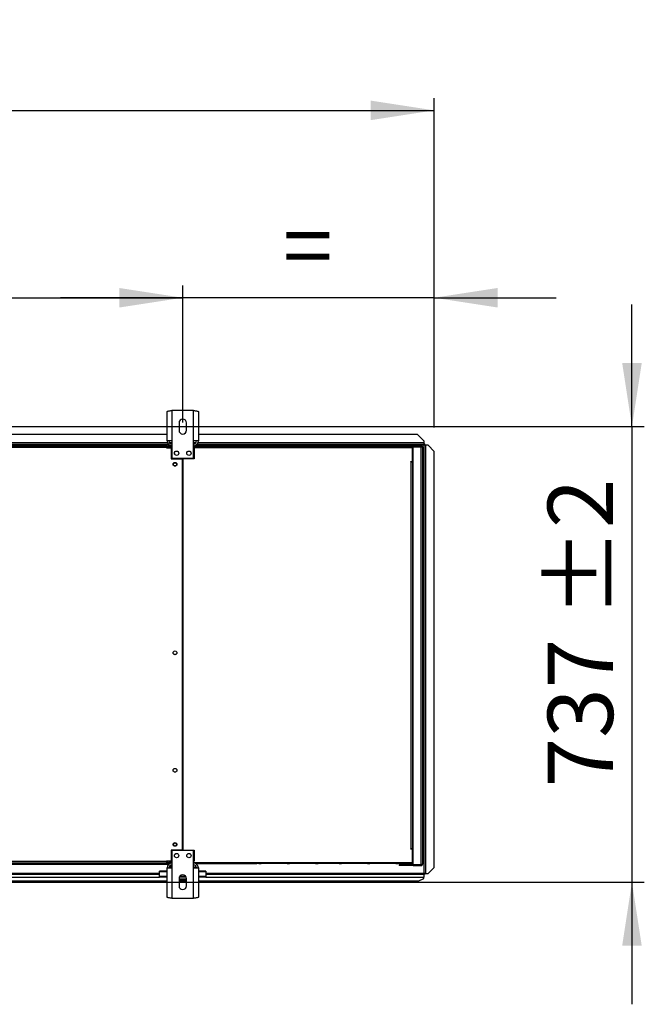
# Model space of a CAD drawing. Units: millimetres. Extents: x 5 to 414, y 3 to 291.
# Drawn here: x 210 to 260, y 81 to 160 of the extents above; entities that cross this region are included whole.
import ezdxf

# ---------------------------------------------------------------- set-up
doc = ezdxf.new("R2010")
doc.units = ezdxf.units.MM
doc.layers.add('GEOMETRY', color=7, linetype='Continuous')
doc.styles.add('SLDTEXTSTYLE0', font='TXT', dxfattribs={"width": 0.605})
doc.dimstyles.new('SLDDIMSTYLE0', dxfattribs={"dimtxt": 5.136637, "dimasz": 3.5, "dimexe": 0, "dimexo": 0.0625, "dimgap": 1.284159, "dimtad": 1, "dimdec": 0, "dimlfac": 20, "dimrnd": 1e-09, "dimzin": 12, "dimdsep": 46, "dimtxsty": 'SLDTEXTSTYLE0', "dimsah": 1, "dimcen": 0.09, "dimadec": 0, "dimazin": 3, "dimtol": 1, "dimtp": 10, "dimtm": 10, "dimtfac": 1, "dimtdec": 0, "dimtofl": 0, "dimtmove": 0, "dimatfit": 3, "dimfxl": 0, "dimfrac": 2, "dimtolj": 1, "dimarcsym": 0})
doc.dimstyles.new('SLDDIMSTYLE2', dxfattribs={"dimtxt": 5.136637, "dimasz": 3.5, "dimexe": 0, "dimexo": 0.0625, "dimgap": 1.284159, "dimtad": 1, "dimdec": 0, "dimlfac": 20, "dimrnd": 1e-09, "dimzin": 12, "dimdsep": 46, "dimtxsty": 'SLDTEXTSTYLE0', "dimsah": 1, "dimcen": 0.09, "dimadec": 0, "dimazin": 3, "dimtol": 1, "dimtp": 10, "dimtm": 10, "dimtfac": 1, "dimtdec": 0, "dimtmove": 0, "dimatfit": 0, "dimfxl": 0, "dimfrac": 2, "dimtolj": 1, "dimtzin": 12, "dimarcsym": 0})
doc.dimstyles.new('SLDDIMSTYLE3', dxfattribs={"dimtxt": 5.136637, "dimasz": 3.5, "dimexe": 0, "dimexo": 0.0625, "dimgap": 1.284159, "dimtad": 1, "dimdec": 0, "dimlfac": 20, "dimrnd": 1e-09, "dimzin": 12, "dimdsep": 46, "dimtxsty": 'SLDTEXTSTYLE0', "dimsah": 1, "dimcen": 0.09, "dimadec": 0, "dimazin": 3, "dimtol": 1, "dimtp": 2, "dimtm": 2, "dimtfac": 1, "dimtdec": 0, "dimtmove": 0, "dimatfit": 0, "dimfxl": 0, "dimfrac": 2, "dimtolj": 1, "dimarcsym": 0})
doc.dimstyles.new('SLDDIMSTYLE5', dxfattribs={"dimtxt": 5.136637, "dimasz": 3.5, "dimexe": 0, "dimexo": 0.0625, "dimgap": 1.284159, "dimtad": 1, "dimdec": 0, "dimlfac": 20, "dimrnd": 1e-09, "dimzin": 12, "dimdsep": 46, "dimtxsty": 'SLDTEXTSTYLE0', "dimsah": 1, "dimcen": 0.09, "dimadec": 0, "dimazin": 3, "dimtol": 1, "dimtp": 2, "dimtm": 2, "dimtfac": 1, "dimtdec": 0, "dimtofl": 0, "dimtmove": 0, "dimatfit": 3, "dimfxl": 0, "dimfrac": 2, "dimtolj": 1, "dimarcsym": 0})

# ---------------------------------------------------------------- blocks, each defined once
blk = doc.blocks.new('_D_4')
at = {"layer": 'GEOMETRY'}
for p, q in [((42.463, 127.407), (42.463, 153.963)), ((243.163, 127.305), (243.163, 153.963)), ((42.463, 152.963), (243.163, 152.963))]:
    blk.add_line(p, q, dxfattribs=at)
for points in [[(42.463, 152.963), (47.6, 152.173), (47.6, 153.754)], [(243.163, 152.963), (238.027, 153.754), (238.027, 152.173)]]:
    blk.add_solid(points, dxfattribs=at)
at = {"layer": 'GEOMETRY', "char_height": 5.2917, "attachment_point": 1, "style": 'SLDTEXTSTYLE0'}
for s, insert in [('±10', (145.802, 159.785)), ('4014', (128.139, 159.785))]:
    blk.add_mtext(s, dxfattribs=dict(at, insert=insert))
blk = doc.blocks.new('_D_6')
at = {"layer": 'GEOMETRY'}
for p, q in [((222.813, 127.721), (222.813, 138.807)), ((243.163, 127.305), (243.163, 138.807)), ((222.813, 137.807), (212.935, 137.807)), ((243.163, 137.807), (222.813, 137.807)), ((243.163, 137.807), (253.042, 137.807))]:
    blk.add_line(p, q, dxfattribs=at)
for points in [[(222.813, 137.807), (217.677, 138.597), (217.677, 137.017)], [(243.163, 137.807), (248.3, 137.017), (248.3, 138.597)]]:
    blk.add_solid(points, dxfattribs=at)
at = {"layer": 'GEOMETRY', "insert": (230.931, 144.628), "char_height": 5.292, "attachment_point": 1, "style": 'SLDTEXTSTYLE0'}
blk.add_mtext('=', dxfattribs=at)
blk = doc.blocks.new('_D_7')
at = {"layer": 'GEOMETRY'}
for p, q in [((259.163, 127.385), (259.163, 137.263)), ((63.176, 127.385), (260.163, 127.385)), ((259.163, 127.385), (259.163, 90.535)), ((64.183, 90.535), (260.163, 90.535)), ((259.163, 90.535), (259.163, 80.657))]:
    blk.add_line(p, q, dxfattribs=at)
for points in [[(259.163, 127.385), (259.954, 132.521), (258.373, 132.521)], [(259.163, 90.535), (258.373, 85.399), (259.954, 85.399)]]:
    blk.add_solid(points, dxfattribs=at)
at = {"layer": 'GEOMETRY', "char_height": 5.2917, "attachment_point": 1, "rotation": 90, "style": 'SLDTEXTSTYLE0'}
for s, insert in [('±2', (252.342, 111.949)), ('737', (252.342, 98.205))]:
    blk.add_mtext(s, dxfattribs=dict(at, insert=insert))
blk = doc.blocks.new('_D_13')
at = {"layer": 'GEOMETRY'}
for p, q in [((142.813, 128.685), (142.813, 138.807)), ((222.813, 128.685), (222.813, 138.807)), ((142.813, 137.807), (222.813, 137.807))]:
    blk.add_line(p, q, dxfattribs=at)
for points in [[(142.813, 137.807), (147.95, 137.017), (147.95, 138.597)], [(222.813, 137.807), (217.677, 138.597), (217.677, 137.017)]]:
    blk.add_solid(points, dxfattribs=at)
at = {"layer": 'GEOMETRY', "char_height": 5.2917, "attachment_point": 1, "style": 'SLDTEXTSTYLE0'}
for s, insert in [('±2', (187.762, 144.628)), ('1600', (170.099, 144.628))]:
    blk.add_mtext(s, dxfattribs=dict(at, insert=insert))

msp = doc.modelspace()

# ---------------------------------------------------------------- linework, layer by layer
at = {"color": 7, "linetype": 'Continuous', "lineweight": 25}
for p, q in [((221.548, 126.225), (221.548, 128.608)), ((221.938, 128.685), (221.938, 126.225)), ((223.688, 128.685), (221.938, 128.685)), ((223.688, 126.225), (223.688, 128.685)), ((224.078, 128.608), (224.078, 126.225)), ((222.513, 127.685), (222.513, 127.085)), ((223.113, 127.085), (223.113, 127.685)), ((221.548, 126.735), (144.078, 126.735)), ((241.813, 126.735), (224.078, 126.735)), ((242.313, 126.235), (241.813, 126.735)), ((221.677, 125.935), (143.95, 125.935)), ((144.113, 125.835), (221.513, 125.835)), ((221.513, 125.835), (221.513, 125.685)), ((221.938, 126.225), (221.548, 126.225)), ((221.763, 125.835), (221.763, 125.735)), ((221.763, 125.835), (221.938, 125.835)), ((221.938, 126.225), (221.938, 124.835)), ((223.688, 124.835), (223.688, 126.225)), ((224.078, 126.225), (223.688, 126.225)), ((223.688, 125.835), (224.063, 125.835)), ((223.88, 125.885), (224.063, 125.885)), ((242.313, 125.935), (223.95, 125.935)), ((224.063, 125.885), (224.063, 125.785)), ((224.063, 125.885), (228.813, 125.885)), ((228.963, 125.885), (228.813, 125.885)), ((228.963, 125.885), (229.163, 125.885)), ((231.263, 125.885), (229.163, 125.885)), ((231.263, 125.885), (231.463, 125.885)), ((233.563, 125.885), (231.463, 125.885)), ((233.563, 125.885), (233.763, 125.885)), ((235.463, 125.885), (233.763, 125.885)), ((235.463, 125.885), (235.663, 125.885)), ((237.763, 125.885), (235.663, 125.885)), ((237.763, 125.885), (237.963, 125.885)), ((240.063, 125.885), (237.963, 125.885)), ((240.063, 125.885), (240.263, 125.885)), ((240.413, 125.885), (240.263, 125.885)), ((240.413, 125.885), (241.293, 125.885)), ((241.379, 125.835), (241.463, 125.835)), ((241.463, 125.835), (241.463, 125.785)), ((242.113, 125.835), (241.463, 125.835)), ((242.113, 125.785), (242.113, 125.835)), ((242.313, 126.235), (242.313, 126.06)), ((242.313, 126.06), (242.313, 125.935)), ((242.36, 126.01), (242.313, 126.01)), ((242.36, 125.935), (242.313, 125.935)), ((242.313, 125.883), (242.313, 91.233)), ((242.36, 126.01), (242.36, 125.935)), ((242.36, 125.935), (242.36, 125.935)), ((242.438, 125.932), (242.363, 125.932)), ((242.363, 125.932), (242.363, 125.879)), ((242.363, 91.233), (242.363, 125.879)), ((242.438, 125.932), (242.438, 125.882)), ((242.488, 91.233), (242.488, 125.883)), ((242.663, 125.883), (242.488, 125.883)), ((243.163, 125.383), (242.663, 125.883)), ((221.513, 125.685), (144.113, 125.685)), ((221.513, 125.685), (221.513, 125.675)), ((221.513, 125.675), (221.888, 125.675)), ((221.763, 125.735), (221.938, 125.735)), ((221.938, 125.7), (221.763, 125.7)), ((221.888, 125.675), (221.888, 124.785)), ((223.688, 125.785), (224.063, 125.785)), ((223.688, 125.685), (241.34, 125.685)), ((223.738, 125.785), (223.738, 124.785)), ((241.393, 125.785), (223.738, 125.785)), ((224.063, 125.785), (241.34, 125.785)), ((241.34, 125.785), (241.34, 125.685)), ((241.393, 125.785), (241.463, 125.785)), ((241.393, 124.56), (241.393, 125.785)), ((241.393, 125.735), (241.443, 125.735)), ((241.404, 125.698), (241.393, 125.701)), ((241.393, 125.661), (241.404, 125.698)), ((241.443, 125.735), (241.443, 125.785)), ((241.443, 124.685), (241.443, 125.735)), ((242.113, 125.785), (241.463, 125.785)), ((241.463, 125.75), (242.113, 125.75)), ((241.463, 91.971), (241.463, 125.75)), ((242.138, 125.782), (241.545, 125.782)), ((242.113, 91.971), (242.113, 125.75)), ((242.138, 125.748), (242.138, 125.782)), ((242.213, 125.735), (242.213, 91.985)), ((243.163, 91.732), (243.163, 125.383)), ((221.888, 124.785), (222.801, 124.785)), ((221.938, 124.835), (223.688, 124.835)), ((222.801, 93.135), (222.801, 124.785)), ((222.826, 124.785), (222.826, 93.135)), ((223.738, 124.785), (222.826, 124.785)), ((241.268, 124.56), (241.393, 124.56)), ((241.268, 124.535), (241.268, 124.56)), ((241.293, 124.535), (241.268, 124.535)), ((241.293, 93.235), (241.293, 124.535)), ((241.293, 124.535), (241.393, 124.535)), ((241.443, 124.685), (241.393, 124.685)), ((241.393, 124.535), (241.393, 93.235)), ((241.393, 124.385), (241.463, 124.385)), ((241.443, 124.385), (241.443, 124.685)), ((222.826, 122.285), (222.801, 122.285)), ((222.801, 121.786), (222.826, 121.786)), ((222.826, 119.785), (222.801, 119.785)), ((222.801, 119.286), (222.826, 119.286)), ((222.826, 117.285), (222.801, 117.285)), ((222.801, 116.786), (222.826, 116.786)), ((222.826, 114.785), (222.801, 114.785)), ((222.801, 114.286), (222.826, 114.286)), ((222.826, 112.285), (222.801, 112.285)), ((222.801, 111.786), (222.826, 111.786)), ((222.826, 109.785), (222.801, 109.785)), ((222.801, 109.286), (222.826, 109.286)), ((241.268, 93.235), (241.293, 93.235)), ((241.268, 93.21), (241.268, 93.235)), ((241.393, 93.21), (241.268, 93.21)), ((241.393, 93.235), (241.293, 93.235)), ((241.463, 93.335), (241.393, 93.335)), ((241.393, 93.235), (241.443, 93.235)), ((241.393, 93.21), (241.393, 93.235)), ((241.393, 92.135), (241.393, 93.21)), ((241.443, 93.235), (241.443, 93.335)), ((241.443, 92.185), (241.443, 93.235)), ((221.888, 93.135), (221.888, 92.245)), ((222.801, 93.135), (221.888, 93.135)), ((221.938, 93.085), (221.938, 91.695)), ((223.688, 93.085), (221.938, 93.085)), ((222.826, 93.135), (223.738, 93.135)), ((223.688, 91.695), (223.688, 93.085)), ((223.738, 93.135), (223.738, 92.235)), ((144.113, 92.235), (221.513, 92.235)), ((221.513, 92.085), (144.113, 92.085)), ((147.446, 91.985), (218.181, 91.985)), ((218.181, 92.085), (218.181, 91.985)), ((218.196, 91.985), (218.196, 92.085)), ((218.196, 91.985), (221.563, 91.985)), ((221.888, 92.245), (221.513, 92.245)), ((221.513, 92.245), (221.513, 92.235)), ((221.513, 92.235), (221.513, 92.085)), ((221.572, 92.235), (221.513, 92.235)), ((221.573, 92.23), (221.513, 92.23)), ((221.513, 92.085), (221.563, 92.085)), ((221.548, 89.312), (221.548, 91.695)), ((221.548, 91.695), (221.938, 91.695)), ((221.563, 92.085), (221.563, 91.985)), ((221.563, 92.085), (221.763, 92.085)), ((221.563, 91.985), (221.678, 91.985)), ((221.69, 92.23), (221.682, 92.23)), ((221.938, 92.221), (221.763, 92.221)), ((221.763, 92.214), (221.763, 92.22)), ((221.763, 92.22), (221.938, 92.22)), ((221.938, 92.214), (221.763, 92.214)), ((221.763, 92.085), (221.763, 92.185)), ((221.763, 92.185), (221.938, 92.185)), ((221.938, 92.085), (221.763, 92.085)), ((221.813, 91.9), (221.813, 91.725)), ((221.813, 91.725), (221.813, 91.695)), ((221.938, 91.695), (221.938, 89.235)), ((223.688, 92.235), (223.738, 92.235)), ((223.688, 92.135), (224.063, 92.135)), ((224.063, 92.085), (223.688, 92.085)), ((223.688, 89.235), (223.688, 91.695)), ((223.688, 91.695), (224.078, 91.695)), ((223.813, 91.9), (223.813, 91.725)), ((223.813, 91.725), (223.813, 91.695)), ((223.88, 92.035), (224.063, 92.035)), ((224.063, 92.135), (241.34, 92.135)), ((224.063, 92.035), (224.063, 92.135)), ((224.063, 92.035), (228.813, 92.035)), ((224.078, 91.695), (224.078, 89.312)), ((228.963, 92.035), (228.813, 92.035)), ((228.963, 92.035), (229.163, 92.035)), ((231.263, 92.035), (229.163, 92.035)), ((231.263, 92.035), (231.463, 92.035)), ((233.563, 92.035), (231.463, 92.035)), ((233.563, 92.035), (233.763, 92.035)), ((235.463, 92.035), (233.763, 92.035)), ((235.463, 92.035), (235.663, 92.035)), ((237.763, 92.035), (235.663, 92.035)), ((237.763, 92.035), (237.963, 92.035)), ((240.063, 92.035), (237.963, 92.035)), ((240.063, 92.035), (240.263, 92.035)), ((240.413, 92.035), (240.263, 92.035)), ((240.338, 91.935), (240.338, 91.885)), ((240.538, 91.935), (240.338, 91.935)), ((240.538, 91.885), (240.338, 91.885)), ((240.413, 92.035), (241.293, 92.035)), ((240.538, 91.935), (240.538, 91.885)), ((241.313, 91.935), (240.538, 91.935)), ((241.313, 91.885), (240.538, 91.885)), ((241.313, 91.935), (241.313, 91.885)), ((241.463, 91.935), (241.313, 91.935)), ((241.463, 91.885), (241.313, 91.885)), ((241.34, 92.135), (241.393, 92.135)), ((241.393, 92.26), (241.404, 92.222)), ((241.404, 92.222), (241.393, 92.219)), ((241.443, 92.185), (241.393, 92.185)), ((241.393, 92.135), (241.393, 92.085)), ((241.393, 92.085), (241.443, 92.085)), ((241.443, 92.085), (241.443, 92.185)), ((241.463, 91.971), (242.113, 91.971)), ((241.463, 91.885), (241.463, 91.935)), ((241.463, 91.935), (242.113, 91.935)), ((241.463, 91.885), (242.113, 91.885)), ((242.138, 91.939), (241.545, 91.939)), ((242.113, 91.935), (242.113, 91.885)), ((242.138, 91.973), (242.138, 91.939)), ((242.663, 91.233), (243.163, 91.732)), ((243.163, 91.73), (242.663, 91.23)), ((243.163, 91.732), (243.163, 91.73)), ((207.395, 91.185), (220.938, 91.185)), ((220.938, 91.378), (220.938, 91.437)), ((221.548, 91.437), (220.938, 91.437)), ((220.938, 91.005), (220.938, 91.378)), ((221.548, 91.005), (220.938, 91.005)), ((220.938, 90.928), (220.938, 91.005)), ((221.548, 90.928), (220.938, 90.928)), ((222.513, 90.835), (222.513, 90.235)), ((223.099, 90.928), (222.528, 90.928)), ((223.061, 91.005), (222.566, 91.005)), ((223.113, 90.235), (223.113, 90.835)), ((224.688, 91.437), (224.078, 91.437)), ((224.688, 91.005), (224.078, 91.005)), ((224.688, 90.928), (224.078, 90.928)), ((224.688, 91.437), (224.688, 91.378)), ((224.688, 91.378), (224.688, 91.005)), ((224.688, 91.185), (242.313, 91.185)), ((224.688, 90.928), (224.688, 91.005)), ((241.913, 90.635), (242.313, 90.835)), ((242.313, 91.185), (242.313, 90.952)), ((242.36, 91.185), (242.313, 91.185)), ((242.36, 91.11), (242.313, 91.11)), ((242.313, 90.835), (242.313, 90.952)), ((242.36, 91.11), (242.36, 91.185)), ((242.408, 91.233), (242.363, 91.233)), ((242.363, 91.189), (242.363, 91.233)), ((242.438, 91.189), (242.363, 91.189)), ((242.438, 91.189), (242.438, 91.233)), ((242.488, 91.233), (242.663, 91.233)), ((242.488, 91.23), (242.488, 91.233)), ((242.488, 91.23), (242.663, 91.23)), ((242.663, 91.23), (242.663, 91.233)), ((206.798, 90.635), (221.548, 90.635)), ((223.113, 90.785), (222.513, 90.785)), ((223.113, 90.685), (222.513, 90.685)), ((222.513, 90.635), (223.113, 90.635)), ((224.078, 90.635), (241.913, 90.635)), ((221.938, 89.235), (223.688, 89.235))]:
    msp.add_line(p, q, dxfattribs=at)
at = {"color": 8, "linetype": 'Continuous', "lineweight": 25}
for p, q in [((221.585, 126.06), (144.042, 126.06)), ((221.751, 125.883), (177.038, 125.883)), ((221.938, 126.06), (221.764, 126.06)), ((223.863, 126.06), (223.688, 126.06)), ((242.313, 126.06), (224.042, 126.06)), ((242.313, 125.883), (241.316, 125.883)), ((221.763, 125.7), (221.763, 125.675)), ((241.326, 124.56), (241.326, 124.535)), ((221.763, 92.245), (221.763, 92.221)), ((221.763, 92.22), (221.763, 92.221)), ((221.938, 91.725), (221.813, 91.725)), ((223.813, 91.725), (223.688, 91.725)), ((207.108, 90.952), (220.938, 90.952)), ((220.938, 91.233), (207.461, 91.233)), ((221.548, 91.378), (220.938, 91.378)), ((224.688, 91.378), (224.078, 91.378)), ((242.313, 91.233), (224.688, 91.233)), ((224.688, 90.952), (242.313, 90.952))]:
    msp.add_line(p, q, dxfattribs=at)
at = {"color": 7, "linetype": 'Continuous', "lineweight": 25, "flags": 128}
msp.add_lwpolyline([(222.139, 125.228), (222.141, 125.206), (222.143, 125.196)], dxfattribs=at)
at = {"color": 7, "linetype": 'Continuous', "lineweight": 25}
for centre, radius in [((222.313, 125.235), 0.175), ((223.313, 125.235), 0.175), ((222.188, 124.335), 0.15), ((222.188, 124.335), 0.125), ((222.188, 109.085), 0.15), ((222.188, 99.585), 0.15), ((222.188, 93.585), 0.15), ((222.188, 93.585), 0.125), ((222.313, 92.685), 0.175), ((223.313, 92.685), 0.175)]:
    msp.add_circle(centre, radius, dxfattribs=at)
for centre, radius, start, end in [((222.813, 127.685), 0.3, 0, 180), ((222.813, 127.085), 0.3, 180, 0), ((221.938, 126.225), 0.39, 180, 267.09841), ((221.938, 126.225), 0.24, 180, 270), ((223.688, 126.225), 0.24, 270, 0), ((223.688, 126.225), 0.39, 272.90159, 0), ((242.457, 124.917), 0.967, 88.14918, 95.56806), ((241.563, 125.735), 0.1, 150, 171.57894), ((241.563, 125.735), 0.05, 90, 162.96875), ((222.188, 108.835), 0.125, 62.87318, 117.12682), ((222.189, 92.928), 0.125, 268.14385, 326.25088), ((223.438, 92.928), 0.125, 213.7491, 271.85617), ((221.938, 91.695), 0.39, 90, 180), ((221.938, 91.695), 0.24, 90, 180), ((223.688, 91.695), 0.39, 0, 90), ((223.688, 91.695), 0.24, 0, 90), ((241.563, 91.985), 0.1, 188.42106, 210), ((241.563, 91.985), 0.05, 197.03125, 270), ((222.813, 90.835), 0.3, 0, 180), ((222.813, 90.235), 0.3, 180, 0)]:
    msp.add_arc(centre, radius, start, end, dxfattribs=at)
for points, knots in [([(221.548, 128.608), (221.553, 128.614), (221.562, 128.625), (221.63, 128.641), (221.73, 128.658), (221.84, 128.672), (221.911, 128.681), (221.938, 128.685)], [0, 0, 0, 0, 0.216358, 0.432723, 0.649088, 0.865454, 1, 1, 1, 1]), ([(223.688, 128.685), (223.733, 128.679), (223.821, 128.668), (223.939, 128.652), (224.027, 128.635), (224.072, 128.621), (224.077, 128.612), (224.078, 128.608)], [0, 0, 0, 0, 0.216358, 0.432723, 0.649088, 0.865454, 1, 1, 1, 1]), ([(221.763, 125.835), (221.74, 125.833), (221.695, 125.828), (221.634, 125.792), (221.588, 125.74), (221.574, 125.697), (221.568, 125.675)], [0, 0, 0, 0, 0.25162, 0.503257, 0.754894, 1, 1, 1, 1]), ([(241.34, 125.785), (241.339, 125.796), (241.338, 125.818), (241.332, 125.846), (241.322, 125.868), (241.308, 125.883), (241.298, 125.884), (241.293, 125.885)], [0, 0, 0, 0, 0.194912, 0.389917, 0.588359, 0.795828, 1, 1, 1, 1]), ([(241.293, 125.885), (241.306, 125.884), (241.329, 125.881), (241.356, 125.865), (241.373, 125.847), (241.385, 125.828), (241.392, 125.808), (241.393, 125.793), (241.393, 125.785)], [0, 0, 0, 0, 0.257339, 0.468763, 0.59931, 0.730858, 0.864175, 1, 1, 1, 1]), ([(242.313, 125.883), (242.32, 125.89), (242.331, 125.903), (242.345, 125.921), (242.354, 125.93), (242.358, 125.934), (242.359, 125.935), (242.36, 125.935)], [0, 0, 0, 0, 0.300358, 0.563792, 0.794546, 0.900076, 1, 1, 1, 1]), ([(242.363, 125.932), (242.363, 125.93), (242.362, 125.926), (242.352, 125.919), (242.339, 125.906), (242.325, 125.893), (242.316, 125.885), (242.313, 125.883)], [0, 0, 0, 0, 0.197924, 0.395776, 0.593848, 0.893013, 1, 1, 1, 1]), ([(221.652, 125.675), (221.655, 125.676), (221.675, 125.682), (221.715, 125.69), (221.751, 125.697), (221.763, 125.7)], [0, 0, 0, 0, 0.102539, 0.677189, 1, 1, 1, 1]), ([(221.763, 125.735), (221.751, 125.734), (221.727, 125.731), (221.696, 125.711), (221.678, 125.693), (221.675, 125.681), (221.674, 125.681)], [0, 0, 0, 0, 0.33248, 0.66496, 0.997309, 1, 1, 1, 1]), ([(241.338, 125.807), (241.338, 125.807), (241.34, 125.804), (241.343, 125.796), (241.343, 125.789), (241.343, 125.785)], [0, 0, 0, 0, 0.040111, 0.5205199, 1, 1, 1, 1]), ([(221.57, 92.245), (221.572, 92.236), (221.576, 92.204), (221.607, 92.156), (221.659, 92.11), (221.715, 92.088), (221.751, 92.086), (221.763, 92.085)], [0, 0, 0, 0, 0.102712, 0.354635, 0.606559, 0.858482, 1, 1, 1, 1]), ([(221.763, 92.221), (221.74, 92.225), (221.7, 92.234), (221.666, 92.242), (221.652, 92.245)], [0, 0, 0, 0, 0.575212, 1, 1, 1, 1]), ([(221.676, 92.239), (221.68, 92.232), (221.69, 92.214), (221.717, 92.195), (221.744, 92.186), (221.76, 92.185), (221.763, 92.185)], [0, 0, 0, 0, 0.226744, 0.562383, 0.898021, 1, 1, 1, 1]), ([(241.34, 92.135), (241.339, 92.125), (241.338, 92.103), (241.332, 92.074), (241.322, 92.052), (241.308, 92.038), (241.298, 92.036), (241.293, 92.035)], [0, 0, 0, 0, 0.194912, 0.389917, 0.588359, 0.795828, 1, 1, 1, 1]), ([(241.293, 92.035), (241.306, 92.037), (241.329, 92.039), (241.356, 92.056), (241.373, 92.074), (241.385, 92.092), (241.392, 92.113), (241.393, 92.128), (241.393, 92.135)], [0, 0, 0, 0, 0.257339, 0.468763, 0.59931, 0.730858, 0.864175, 1, 1, 1, 1]), ([(241.338, 92.113), (241.338, 92.113), (241.34, 92.117), (241.343, 92.124), (241.343, 92.132), (241.343, 92.135)], [0, 0, 0, 0, 0.040111, 0.52052, 1, 1, 1, 1]), ([(242.313, 91.233), (242.321, 91.226), (242.334, 91.214), (242.35, 91.2), (242.359, 91.192), (242.363, 91.189), (242.363, 91.189), (242.363, 91.189)], [0, 0, 0, 0, 0.3158777, 0.5834666, 0.8081248, 0.9075302, 1, 1, 1, 1]), ([(242.36, 91.185), (242.359, 91.186), (242.357, 91.187), (242.35, 91.193), (242.339, 91.205), (242.326, 91.22), (242.317, 91.229), (242.313, 91.233)], [0, 0, 0, 0, 0.163474, 0.325882, 0.554924, 0.842625, 1, 1, 1, 1]), ([(242.408, 91.233), (242.411, 91.233), (242.417, 91.233), (242.429, 91.232), (242.443, 91.232), (242.453, 91.232), (242.458, 91.232)], [0, 0, 0, 0, 0.284941, 0.546163, 0.784307, 1, 1, 1, 1]), ([(242.488, 91.23), (242.482, 91.231), (242.469, 91.231), (242.46, 91.232), (242.455, 91.232)], [0, 0, 0, 0, 0.537867, 1, 1, 1, 1]), ([(221.938, 89.235), (221.894, 89.241), (221.806, 89.252), (221.688, 89.268), (221.6, 89.285), (221.555, 89.299), (221.55, 89.308), (221.548, 89.312)], [0, 0, 0, 0, 0.216358, 0.432723, 0.649088, 0.865454, 1, 1, 1, 1]), ([(224.078, 89.312), (224.074, 89.306), (224.065, 89.295), (223.997, 89.279), (223.897, 89.262), (223.787, 89.248), (223.716, 89.239), (223.688, 89.235)], [0, 0, 0, 0, 0.216358, 0.432723, 0.649088, 0.865454, 1, 1, 1, 1])]:
    msp.add_open_spline(points, degree=3, knots=knots, dxfattribs=at)
for points in [[(242.213, 125.735), (242.212, 125.748), (242.209, 125.775), (242.186, 125.808), (242.153, 125.831), (242.127, 125.834), (242.113, 125.835)], [(242.163, 125.735), (242.163, 125.742), (242.161, 125.755), (242.15, 125.771), (242.133, 125.783), (242.12, 125.785), (242.113, 125.785)], [(242.113, 125.75), (242.127, 125.749), (242.153, 125.746), (242.186, 125.743), (242.209, 125.739), (242.212, 125.736), (242.213, 125.735)], [(242.113, 91.935), (242.12, 91.936), (242.133, 91.938), (242.15, 91.949), (242.161, 91.966), (242.163, 91.979), (242.163, 91.985)], [(242.113, 91.885), (242.127, 91.887), (242.153, 91.89), (242.186, 91.913), (242.209, 91.946), (242.212, 91.972), (242.213, 91.985)], [(242.213, 91.985), (242.212, 91.984), (242.209, 91.982), (242.186, 91.978), (242.153, 91.974), (242.127, 91.972), (242.113, 91.971)], [(242.488, 91.233), (242.472, 91.233), (242.439, 91.233), (242.398, 91.234), (242.369, 91.233), (242.365, 91.233), (242.363, 91.233)]]:
    msp.add_open_spline(points, degree=3, dxfattribs=at)

# ---------------------------------------------------------------- dimensions: what is measured, and where the dimension line sits
at = {"layer": 'GEOMETRY'}
for base, p1, p2, dimstyle, picture, middle in [((243.163, 152.963), (42.463, 126.407), (243.163, 126.305), 'SLDDIMSTYLE0', '_D_4', (142.813, 152.963)), ((222.813, 137.807), (142.813, 127.685), (222.813, 127.685), 'SLDDIMSTYLE5', '_D_13', (182.813, 137.807))]:
    dim = msp.add_linear_dim(base=base, p1=p1, p2=p2, dimstyle=dimstyle, dxfattribs=at)
    dim.commit()
    dim.dimension.update_dxf_attribs({"geometry": picture, "text_midpoint": middle, "dimtype": 160})
dim = msp.add_linear_dim(base=(222.813, 137.807), p1=(243.163, 126.305), p2=(222.813, 126.721), text='=', dimstyle='SLDDIMSTYLE2', dxfattribs=at)
dim.commit()
dim.dimension.update_dxf_attribs({"geometry": '_D_6', "text_midpoint": (232.988, 137.807), "dimtype": 160})
dim = msp.add_linear_dim(base=(259.163, 90.535), p1=(67.498, 127.385), p2=(67.3, 90.535), angle=90, dimstyle='SLDDIMSTYLE3', dxfattribs=at)
dim.commit()
dim.dimension.update_dxf_attribs({"geometry": '_D_7', "text_midpoint": (259.163, 108.96), "dimtype": 160})

doc.saveas('drawing.dxf')
